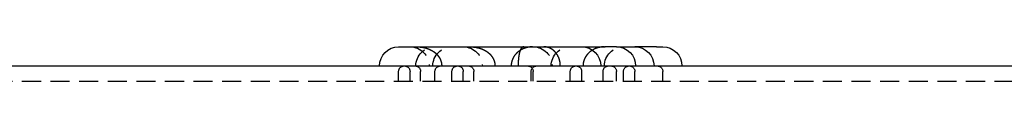
# Model space of a CAD drawing. Extents: x 231 to 1505, y 73 to 600.
# Drawn here: x 333 to 398, y 598 to 600 of the extents above; entities that cross this region are included whole.
import ezdxf

# ---------------------------------------------------------------- set-up
doc = ezdxf.new("R2010")
doc.units = 0
doc.header["$LTSCALE"] = 5
doc.linetypes.add('VERDECKT', pattern=[0.375, 0.25, -0.125])
doc.layers.get('0').update_dxf_attribs({"linetype": 'CONTINUOUS'})
doc.layers.add('STEMPEL', color=3, linetype='CONTINUOUS')

# ---------------------------------------------------------------- blocks, each defined once
blk = doc.blocks.new('A$CF02F2356')
at = {"extrusion": (0, 1, -2e-16)}
for p, q in [((314.77317, 119.25), (326.77317, 119.25)), ((326.77317, 119.25), (328.32078, 119.25)), ((329.05499, 119.25), (328.32078, 119.25)), ((329.05499, 119.25), (329.0582, 119.25)), ((329.0582, 119.25), (330.26474, 119.25)), ((331.66899, 119.25), (330.26474, 119.25)), ((331.66899, 119.25), (332.09294, 119.25)), ((243.20896, 118), (403.20896, 118))]:
    blk.add_line(p, q, dxfattribs=at)
at = {"color": 1, "linetype": 'VERDECKT', "extrusion": (0, 1, -2e-16)}
for p, q in [((314.77317, 117), (314.77317, 117.625)), ((315.52317, 117), (315.52317, 117.625)), ((316.21836, 117), (316.21836, 117.625)), ((317.15445, 117), (317.15445, 117.625)), ((318.26474, 117), (318.26474, 117.625)), ((319.01474, 117), (319.01474, 117.625)), ((319.70994, 117), (319.70994, 117.625)), ((323.46162, 117), (323.46162, 117.625)), ((323.59431, 117), (323.59431, 117.625)), ((326.02317, 117), (326.02317, 117.625)), ((326.77317, 117), (326.77317, 117.625)), ((328.17098, 117), (328.17098, 117.625)), ((329.0582, 117), (329.0582, 117.625)), ((329.51474, 117), (329.51474, 117.625)), ((330.26474, 117), (330.26474, 117.625)), ((332.09294, 117), (332.09294, 117.625)), ((243.20896, 117), (403.20896, 117))]:
    blk.add_line(p, q, dxfattribs=at)
at = {"color": 1}
for points in [[(315.947, 119.25, 0), (315.952, 119.25, 0), (315.956, 119.25, 0), (315.961, 119.25, 0), (315.966, 119.25, 0), (315.97, 119.25, 0), (315.975, 119.25, 0), (315.98, 119.25, 0), (315.984, 119.25, 0), (315.989, 119.25, 0), (315.994, 119.25, 0), (315.998, 119.25, 0), (316.003, 119.249, 0), (316.007, 119.249, 0), (316.012, 119.249, 0), (316.017, 119.249, 0), (316.022, 119.249, 0), (316.026, 119.249, 0), (316.031, 119.249, 0), (316.036, 119.249, 0), (316.04, 119.248, 0), (316.045, 119.248, 0), (316.05, 119.248, 0), (316.054, 119.248, 0), (316.059, 119.248, 0), (316.064, 119.247, 0), (316.068, 119.247, 0), (316.073, 119.247, 0), (316.078, 119.247, 0), (316.083, 119.246, 0), (316.087, 119.246, 0), (316.092, 119.246, 0), (316.097, 119.246, 0), (316.102, 119.245, 0), (316.106, 119.245, 0), (316.111, 119.245, 0), (316.116, 119.245, 0), (316.121, 119.244, 0), (316.125, 119.244, 0), (316.13, 119.244, 0), (316.135, 119.243, 0), (316.14, 119.243, 0), (316.144, 119.242, 0), (316.149, 119.242, 0), (316.154, 119.242, 0), (316.159, 119.241, 0), (316.163, 119.241, 0), (316.168, 119.24, 0), (316.173, 119.24, 0), (316.178, 119.24, 0), (316.182, 119.239, 0), (316.187, 119.239, 0), (316.192, 119.238, 0), (316.197, 119.238, 0), (316.202, 119.237, 0), (316.206, 119.237, 0), (316.211, 119.236, 0), (316.216, 119.236, 0), (316.221, 119.235, 0), (316.226, 119.235, 0), (316.23, 119.234, 0), (316.235, 119.234, 0), (316.24, 119.233, 0), (316.245, 119.233, 0), (316.25, 119.232, 0), (316.254, 119.231, 0), (316.259, 119.231, 0), (316.264, 119.23, 0), (316.269, 119.229, 0), (316.274, 119.229, 0), (316.278, 119.228, 0), (316.283, 119.228, 0), (316.288, 119.227, 0), (316.293, 119.226, 0), (316.298, 119.225, 0), (316.303, 119.225, 0), (316.307, 119.224, 0), (316.312, 119.223, 0), (316.317, 119.223, 0), (316.322, 119.222, 0), (316.327, 119.221, 0), (316.332, 119.22, 0), (316.336, 119.22, 0), (316.341, 119.219, 0), (316.346, 119.218, 0), (316.351, 119.217, 0), (316.356, 119.216, 0), (316.36, 119.216, 0), (316.365, 119.215, 0), (316.37, 119.214, 0), (316.375, 119.213, 0), (316.38, 119.212, 0), (316.385, 119.211, 0), (316.389, 119.21, 0), (316.394, 119.209, 0), (316.399, 119.208, 0), (316.404, 119.208, 0), (316.409, 119.207, 0), (316.414, 119.206, 0), (316.418, 119.205, 0), (316.423, 119.204, 0), (316.428, 119.203, 0), (316.433, 119.202, 0), (316.438, 119.201, 0), (316.443, 119.2, 0), (316.447, 119.199, 0), (316.452, 119.197, 0), (316.457, 119.196, 0), (316.462, 119.195, 0), (316.467, 119.194, 0), (316.472, 119.193, 0), (316.476, 119.192, 0), (316.481, 119.191, 0), (316.486, 119.19, 0), (316.491, 119.189, 0), (316.496, 119.187, 0), (316.5, 119.186, 0), (316.505, 119.185, 0), (316.51, 119.184, 0), (316.515, 119.183, 0), (316.52, 119.181, 0), (316.525, 119.18, 0), (316.529, 119.179, 0), (316.534, 119.178, 0), (316.539, 119.176, 0), (316.544, 119.175, 0), (316.549, 119.174, 0), (316.553, 119.173, 0), (316.558, 119.171, 0), (316.563, 119.17, 0), (316.568, 119.168, 0), (316.573, 119.167, 0), (316.577, 119.166, 0), (316.582, 119.164, 0), (316.587, 119.163, 0), (316.592, 119.162, 0), (316.597, 119.16, 0), (316.601, 119.159, 0), (316.606, 119.157, 0), (316.611, 119.156, 0), (316.616, 119.154, 0), (316.62, 119.153, 0), (316.625, 119.151, 0), (316.63, 119.15, 0), (316.635, 119.148, 0), (316.64, 119.147, 0), (316.644, 119.145, 0), (316.649, 119.143, 0), (316.654, 119.142, 0), (316.659, 119.14, 0), (316.663, 119.139, 0), (316.668, 119.137, 0), (316.673, 119.135, 0), (316.678, 119.134, 0), (316.682, 119.132, 0), (316.687, 119.13, 0), (316.692, 119.129, 0), (316.697, 119.127, 0), (316.701, 119.125, 0), (316.706, 119.124, 0), (316.711, 119.122, 0), (316.715, 119.12, 0), (316.72, 119.118, 0), (316.725, 119.116, 0), (316.73, 119.115, 0), (316.734, 119.113, 0), (316.739, 119.111, 0), (316.744, 119.109, 0), (316.748, 119.107, 0), (316.753, 119.105, 0), (316.758, 119.103, 0), (316.762, 119.102, 0), (316.767, 119.1, 0), (316.772, 119.098, 0), (316.776, 119.096, 0), (316.781, 119.094, 0), (316.786, 119.092, 0), (316.79, 119.09, 0), (316.795, 119.088, 0), (316.8, 119.086, 0), (316.804, 119.084, 0), (316.809, 119.082, 0), (316.814, 119.08, 0), (316.818, 119.077, 0), (316.823, 119.075, 0), (316.827, 119.073, 0), (316.832, 119.071, 0), (316.837, 119.069, 0), (316.841, 119.067, 0), (316.846, 119.065, 0), (316.85, 119.062, 0), (316.855, 119.06, 0), (316.86, 119.058, 0), (316.864, 119.056, 0), (316.869, 119.054, 0), (316.873, 119.051, 0), (316.878, 119.049, 0), (316.882, 119.047, 0), (316.887, 119.045, 0), (316.891, 119.042, 0), (316.896, 119.04, 0), (316.9, 119.038, 0), (316.905, 119.035, 0), (316.909, 119.033, 0), (316.913, 119.031, 0), (316.918, 119.028, 0), (316.922, 119.026, 0), (316.927, 119.023, 0), (316.931, 119.021, 0), (316.935, 119.019, 0), (316.94, 119.016, 0), (316.944, 119.014, 0), (316.948, 119.011, 0), (316.953, 119.009, 0), (316.957, 119.006, 0), (316.961, 119.004, 0), (316.966, 119.002, 0), (316.97, 118.999, 0), (316.974, 118.996, 0), (316.979, 118.994, 0), (316.983, 118.991, 0), (316.987, 118.989, 0), (316.991, 118.986, 0), (316.995, 118.984, 0), (317, 118.981, 0), (317.004, 118.979, 0), (317.008, 118.976, 0), (317.012, 118.973, 0), (317.016, 118.971, 0), (317.02, 118.968, 0), (317.025, 118.965, 0), (317.029, 118.963, 0), (317.033, 118.96, 0), (317.037, 118.957, 0), (317.041, 118.955, 0), (317.045, 118.952, 0), (317.049, 118.949, 0), (317.053, 118.947, 0), (317.057, 118.944, 0), (317.061, 118.941, 0), (317.065, 118.938, 0), (317.069, 118.936, 0), (317.073, 118.933, 0), (317.077, 118.93, 0), (317.081, 118.927, 0), (317.085, 118.924, 0), (317.089, 118.922, 0), (317.093, 118.919, 0), (317.097, 118.916, 0), (317.101, 118.913, 0), (317.105, 118.91, 0), (317.108, 118.907, 0), (317.112, 118.904, 0), (317.116, 118.902, 0), (317.12, 118.899, 0), (317.124, 118.896, 0), (317.128, 118.893, 0), (317.131, 118.89, 0), (317.135, 118.887, 0), (317.139, 118.884, 0), (317.143, 118.881, 0), (317.146, 118.878, 0), (317.15, 118.875, 0), (317.154, 118.872, 0), (317.158, 118.869, 0), (317.161, 118.866, 0), (317.165, 118.863, 0), (317.169, 118.86, 0), (317.172, 118.857, 0), (317.176, 118.854, 0), (317.179, 118.851, 0), (317.183, 118.848, 0), (317.187, 118.845, 0), (317.19, 118.841, 0), (317.194, 118.838, 0), (317.197, 118.835, 0), (317.201, 118.832, 0), (317.204, 118.829, 0), (317.208, 118.826, 0), (317.211, 118.823, 0), (317.215, 118.819, 0), (317.218, 118.816, 0), (317.222, 118.813, 0), (317.225, 118.81, 0), (317.229, 118.807, 0), (317.232, 118.803, 0), (317.236, 118.8, 0), (317.239, 118.797, 0), (317.242, 118.794, 0), (317.246, 118.79, 0), (317.249, 118.787, 0), (317.252, 118.784, 0), (317.256, 118.781, 0), (317.259, 118.777, 0), (317.262, 118.774, 0), (317.266, 118.771, 0), (317.269, 118.767, 0), (317.272, 118.764, 0), (317.275, 118.761, 0), (317.279, 118.757, 0), (317.282, 118.754, 0), (317.285, 118.751, 0), (317.288, 118.747, 0), (317.291, 118.744, 0), (317.295, 118.74, 0), (317.298, 118.737, 0), (317.301, 118.733, 0), (317.304, 118.73, 0), (317.307, 118.726, 0), (317.31, 118.723, 0), (317.314, 118.719, 0), (317.317, 118.716, 0), (317.32, 118.712, 0), (317.323, 118.708, 0), (317.326, 118.705, 0), (317.329, 118.701, 0), (317.333, 118.697, 0), (317.336, 118.693, 0), (317.339, 118.69, 0), (317.342, 118.686, 0), (317.345, 118.682, 0), (317.348, 118.678, 0), (317.351, 118.674, 0), (317.354, 118.67, 0), (317.358, 118.667, 0), (317.361, 118.663, 0), (317.364, 118.659, 0), (317.367, 118.655, 0), (317.37, 118.651, 0), (317.373, 118.647, 0), (317.376, 118.643, 0), (317.379, 118.638, 0), (317.382, 118.634, 0), (317.385, 118.63, 0), (317.388, 118.626, 0), (317.391, 118.622, 0), (317.394, 118.618, 0), (317.397, 118.614, 0), (317.4, 118.609, 0), (317.403, 118.605, 0), (317.406, 118.601, 0), (317.409, 118.596, 0), (317.412, 118.592, 0), (317.415, 118.588, 0), (317.418, 118.583, 0), (317.42, 118.579, 0), (317.423, 118.575, 0), (317.426, 118.57, 0), (317.429, 118.566, 0), (317.432, 118.561, 0), (317.435, 118.557, 0), (317.437, 118.552, 0), (317.44, 118.547, 0), (317.443, 118.543, 0), (317.446, 118.538, 0), (317.449, 118.534, 0), (317.451, 118.529, 0), (317.454, 118.524, 0), (317.457, 118.519, 0), (317.459, 118.515, 0), (317.462, 118.51, 0), (317.465, 118.505, 0), (317.467, 118.5, 0), (317.47, 118.495, 0), (317.473, 118.491, 0), (317.475, 118.486, 0), (317.478, 118.481, 0), (317.48, 118.476, 0), (317.483, 118.471, 0), (317.485, 118.466, 0), (317.488, 118.461, 0), (317.49, 118.456, 0), (317.493, 118.451, 0), (317.495, 118.445, 0), (317.498, 118.44, 0), (317.5, 118.435, 0), (317.502, 118.43, 0), (317.505, 118.425, 0), (317.507, 118.419, 0), (317.509, 118.414, 0), (317.512, 118.409, 0), (317.514, 118.404, 0), (317.516, 118.398, 0), (317.518, 118.393, 0), (317.521, 118.387, 0), (317.523, 118.382, 0), (317.525, 118.376, 0), (317.527, 118.371, 0), (317.529, 118.365, 0), (317.531, 118.36, 0), (317.533, 118.354, 0), (317.535, 118.349, 0), (317.537, 118.343, 0), (317.539, 118.337, 0), (317.541, 118.332, 0), (317.543, 118.326, 0), (317.545, 118.32, 0), (317.547, 118.314, 0), (317.549, 118.309, 0), (317.551, 118.303, 0), (317.552, 118.297, 0), (317.554, 118.291, 0), (317.556, 118.285, 0), (317.558, 118.279, 0), (317.559, 118.273, 0), (317.561, 118.267, 0), (317.563, 118.261, 0), (317.564, 118.255, 0), (317.566, 118.249, 0), (317.567, 118.243, 0), (317.569, 118.237, 0), (317.57, 118.231, 0), (317.572, 118.225, 0), (317.573, 118.218, 0), (317.574, 118.212, 0), (317.576, 118.206, 0), (317.577, 118.2, 0), (317.578, 118.194, 0), (317.579, 118.187, 0), (317.58, 118.181, 0), (317.581, 118.175, 0), (317.583, 118.168, 0), (317.584, 118.162, 0), (317.585, 118.156, 0), (317.586, 118.149, 0), (317.587, 118.143, 0), (317.587, 118.137, 0), (317.588, 118.13, 0), (317.589, 118.124, 0), (317.59, 118.117, 0), (317.591, 118.111, 0), (317.591, 118.105, 0), (317.592, 118.098, 0), (317.592, 118.092, 0), (317.593, 118.085, 0), (317.594, 118.079, 0), (317.594, 118.072, 0), (317.595, 118.066, 0), (317.595, 118.059, 0), (317.595, 118.053, 0), (317.596, 118.046, 0), (317.596, 118.04, 0), (317.596, 118.033, 0), (317.596, 118.026, 0), (317.596, 118.02, 0), (317.597, 118.013, 0), (317.597, 118.007, 0), (317.597, 118, 0)], [(319.439, 119.25, 0), (319.443, 119.25, 0), (319.448, 119.25, 0), (319.453, 119.25, 0), (319.457, 119.25, 0), (319.462, 119.25, 0), (319.467, 119.25, 0), (319.471, 119.25, 0), (319.476, 119.25, 0), (319.48, 119.25, 0), (319.485, 119.25, 0), (319.49, 119.25, 0), (319.494, 119.249, 0), (319.499, 119.249, 0), (319.504, 119.249, 0), (319.508, 119.249, 0), (319.513, 119.249, 0), (319.518, 119.249, 0), (319.522, 119.249, 0), (319.527, 119.249, 0), (319.532, 119.248, 0), (319.537, 119.248, 0), (319.541, 119.248, 0), (319.546, 119.248, 0), (319.551, 119.248, 0), (319.555, 119.247, 0), (319.56, 119.247, 0), (319.565, 119.247, 0), (319.569, 119.247, 0), (319.574, 119.246, 0), (319.579, 119.246, 0), (319.584, 119.246, 0), (319.588, 119.246, 0), (319.593, 119.245, 0), (319.598, 119.245, 0), (319.603, 119.245, 0), (319.607, 119.245, 0), (319.612, 119.244, 0), (319.617, 119.244, 0), (319.622, 119.244, 0), (319.626, 119.243, 0), (319.631, 119.243, 0), (319.636, 119.242, 0), (319.641, 119.242, 0), (319.645, 119.242, 0), (319.65, 119.241, 0), (319.655, 119.241, 0), (319.66, 119.24, 0), (319.664, 119.24, 0), (319.669, 119.24, 0), (319.674, 119.239, 0), (319.679, 119.239, 0), (319.684, 119.238, 0), (319.688, 119.238, 0), (319.693, 119.237, 0), (319.698, 119.237, 0), (319.703, 119.236, 0), (319.708, 119.236, 0), (319.712, 119.235, 0), (319.717, 119.235, 0), (319.722, 119.234, 0), (319.727, 119.234, 0), (319.732, 119.233, 0), (319.736, 119.233, 0), (319.741, 119.232, 0), (319.746, 119.231, 0), (319.751, 119.231, 0), (319.756, 119.23, 0), (319.76, 119.229, 0), (319.765, 119.229, 0), (319.77, 119.228, 0), (319.775, 119.228, 0), (319.78, 119.227, 0), (319.785, 119.226, 0), (319.789, 119.225, 0), (319.794, 119.225, 0), (319.799, 119.224, 0), (319.804, 119.223, 0), (319.809, 119.223, 0), (319.813, 119.222, 0), (319.818, 119.221, 0), (319.823, 119.22, 0), (319.828, 119.22, 0), (319.833, 119.219, 0), (319.838, 119.218, 0), (319.842, 119.217, 0), (319.847, 119.216, 0), (319.852, 119.216, 0), (319.857, 119.215, 0), (319.862, 119.214, 0), (319.867, 119.213, 0), (319.871, 119.212, 0), (319.876, 119.211, 0), (319.881, 119.21, 0), (319.886, 119.209, 0), (319.891, 119.208, 0), (319.896, 119.208, 0), (319.9, 119.207, 0), (319.905, 119.206, 0), (319.91, 119.205, 0), (319.915, 119.204, 0), (319.92, 119.203, 0), (319.925, 119.202, 0), (319.929, 119.201, 0), (319.934, 119.2, 0), (319.939, 119.199, 0), (319.944, 119.197, 0), (319.949, 119.196, 0), (319.953, 119.195, 0), (319.958, 119.194, 0), (319.963, 119.193, 0), (319.968, 119.192, 0), (319.973, 119.191, 0), (319.978, 119.19, 0), (319.982, 119.189, 0), (319.987, 119.187, 0), (319.992, 119.186, 0), (319.997, 119.185, 0), (320.002, 119.184, 0), (320.007, 119.183, 0), (320.011, 119.181, 0), (320.016, 119.18, 0), (320.021, 119.179, 0), (320.026, 119.178, 0), (320.031, 119.176, 0), (320.035, 119.175, 0), (320.04, 119.174, 0), (320.045, 119.173, 0), (320.05, 119.171, 0), (320.055, 119.17, 0), (320.059, 119.168, 0), (320.064, 119.167, 0), (320.069, 119.166, 0), (320.074, 119.164, 0), (320.079, 119.163, 0), (320.083, 119.162, 0), (320.088, 119.16, 0), (320.093, 119.159, 0), (320.098, 119.157, 0), (320.102, 119.156, 0), (320.107, 119.154, 0), (320.112, 119.153, 0), (320.117, 119.151, 0), (320.122, 119.15, 0), (320.126, 119.148, 0), (320.131, 119.147, 0), (320.136, 119.145, 0), (320.141, 119.143, 0), (320.145, 119.142, 0), (320.15, 119.14, 0), (320.155, 119.139, 0), (320.16, 119.137, 0), (320.164, 119.135, 0), (320.169, 119.134, 0), (320.174, 119.132, 0), (320.179, 119.13, 0), (320.183, 119.129, 0), (320.188, 119.127, 0), (320.193, 119.125, 0), (320.198, 119.124, 0), (320.202, 119.122, 0), (320.207, 119.12, 0), (320.212, 119.118, 0), (320.216, 119.116, 0), (320.221, 119.115, 0), (320.226, 119.113, 0), (320.231, 119.111, 0), (320.235, 119.109, 0), (320.24, 119.107, 0), (320.245, 119.105, 0), (320.249, 119.103, 0), (320.254, 119.102, 0), (320.259, 119.1, 0), (320.263, 119.098, 0), (320.268, 119.096, 0), (320.273, 119.094, 0), (320.277, 119.092, 0), (320.282, 119.09, 0), (320.287, 119.088, 0), (320.291, 119.086, 0), (320.296, 119.084, 0), (320.301, 119.082, 0), (320.305, 119.08, 0), (320.31, 119.077, 0), (320.314, 119.075, 0), (320.319, 119.073, 0), (320.324, 119.071, 0), (320.328, 119.069, 0), (320.333, 119.067, 0), (320.337, 119.065, 0), (320.342, 119.062, 0), (320.347, 119.06, 0), (320.351, 119.058, 0), (320.356, 119.056, 0), (320.36, 119.054, 0), (320.365, 119.051, 0), (320.369, 119.049, 0), (320.374, 119.047, 0), (320.378, 119.045, 0), (320.383, 119.042, 0), (320.387, 119.04, 0), (320.392, 119.038, 0), (320.396, 119.035, 0), (320.401, 119.033, 0), (320.405, 119.031, 0), (320.409, 119.028, 0), (320.414, 119.026, 0), (320.418, 119.023, 0), (320.423, 119.021, 0), (320.427, 119.019, 0), (320.431, 119.016, 0), (320.436, 119.014, 0), (320.44, 119.011, 0), (320.444, 119.009, 0), (320.449, 119.006, 0), (320.453, 119.004, 0), (320.457, 119.002, 0), (320.462, 118.999, 0), (320.466, 118.996, 0), (320.47, 118.994, 0), (320.474, 118.991, 0), (320.479, 118.989, 0), (320.483, 118.986, 0), (320.487, 118.984, 0), (320.491, 118.981, 0), (320.495, 118.979, 0), (320.5, 118.976, 0), (320.504, 118.973, 0), (320.508, 118.971, 0), (320.512, 118.968, 0), (320.516, 118.965, 0), (320.52, 118.963, 0), (320.524, 118.96, 0), (320.528, 118.957, 0), (320.533, 118.955, 0), (320.537, 118.952, 0), (320.541, 118.949, 0), (320.545, 118.947, 0), (320.549, 118.944, 0), (320.553, 118.941, 0), (320.557, 118.938, 0), (320.561, 118.936, 0), (320.565, 118.933, 0), (320.569, 118.93, 0), (320.573, 118.927, 0), (320.577, 118.924, 0), (320.581, 118.922, 0), (320.584, 118.919, 0), (320.588, 118.916, 0), (320.592, 118.913, 0), (320.596, 118.91, 0), (320.6, 118.907, 0), (320.604, 118.904, 0), (320.608, 118.902, 0), (320.612, 118.899, 0), (320.615, 118.896, 0), (320.619, 118.893, 0), (320.623, 118.89, 0), (320.627, 118.887, 0), (320.631, 118.884, 0), (320.634, 118.881, 0), (320.638, 118.878, 0), (320.642, 118.875, 0), (320.645, 118.872, 0), (320.649, 118.869, 0), (320.653, 118.866, 0), (320.657, 118.863, 0), (320.66, 118.86, 0), (320.664, 118.857, 0), (320.667, 118.854, 0), (320.671, 118.851, 0), (320.675, 118.848, 0), (320.678, 118.845, 0), (320.682, 118.841, 0), (320.685, 118.838, 0), (320.689, 118.835, 0), (320.693, 118.832, 0), (320.696, 118.829, 0), (320.7, 118.826, 0), (320.703, 118.823, 0), (320.707, 118.819, 0), (320.71, 118.816, 0), (320.713, 118.813, 0), (320.717, 118.81, 0), (320.72, 118.807, 0), (320.724, 118.803, 0), (320.727, 118.8, 0), (320.731, 118.797, 0), (320.734, 118.794, 0), (320.737, 118.79, 0), (320.741, 118.787, 0), (320.744, 118.784, 0), (320.747, 118.781, 0), (320.751, 118.777, 0), (320.754, 118.774, 0), (320.757, 118.771, 0), (320.76, 118.767, 0), (320.764, 118.764, 0), (320.767, 118.761, 0), (320.77, 118.757, 0), (320.773, 118.754, 0), (320.777, 118.751, 0), (320.78, 118.747, 0), (320.783, 118.744, 0), (320.786, 118.74, 0), (320.789, 118.737, 0), (320.793, 118.733, 0), (320.796, 118.73, 0), (320.799, 118.726, 0), (320.802, 118.723, 0), (320.805, 118.719, 0), (320.808, 118.716, 0), (320.812, 118.712, 0), (320.815, 118.708, 0), (320.818, 118.705, 0), (320.821, 118.701, 0), (320.824, 118.697, 0), (320.827, 118.693, 0), (320.83, 118.69, 0), (320.834, 118.686, 0), (320.837, 118.682, 0), (320.84, 118.678, 0), (320.843, 118.674, 0), (320.846, 118.67, 0), (320.849, 118.667, 0), (320.852, 118.663, 0), (320.855, 118.659, 0), (320.858, 118.655, 0), (320.861, 118.651, 0), (320.864, 118.647, 0), (320.868, 118.643, 0), (320.871, 118.638, 0), (320.874, 118.634, 0), (320.877, 118.63, 0), (320.88, 118.626, 0), (320.883, 118.622, 0), (320.886, 118.618, 0), (320.889, 118.614, 0), (320.892, 118.609, 0), (320.895, 118.605, 0), (320.897, 118.601, 0), (320.9, 118.596, 0), (320.903, 118.592, 0), (320.906, 118.588, 0), (320.909, 118.583, 0), (320.912, 118.579, 0), (320.915, 118.575, 0), (320.918, 118.57, 0), (320.921, 118.566, 0), (320.923, 118.561, 0), (320.926, 118.557, 0), (320.929, 118.552, 0), (320.932, 118.547, 0), (320.935, 118.543, 0), (320.937, 118.538, 0), (320.94, 118.534, 0), (320.943, 118.529, 0), (320.946, 118.524, 0), (320.948, 118.519, 0), (320.951, 118.515, 0), (320.954, 118.51, 0), (320.956, 118.505, 0), (320.959, 118.5, 0), (320.961, 118.495, 0), (320.964, 118.491, 0), (320.967, 118.486, 0), (320.969, 118.481, 0), (320.972, 118.476, 0), (320.974, 118.471, 0), (320.977, 118.466, 0), (320.979, 118.461, 0), (320.982, 118.456, 0), (320.984, 118.451, 0), (320.987, 118.445, 0), (320.989, 118.44, 0), (320.991, 118.435, 0), (320.994, 118.43, 0), (320.996, 118.425, 0), (320.999, 118.419, 0), (321.001, 118.414, 0), (321.003, 118.409, 0), (321.005, 118.404, 0), (321.008, 118.398, 0), (321.01, 118.393, 0), (321.012, 118.387, 0), (321.014, 118.382, 0), (321.016, 118.376, 0), (321.019, 118.371, 0), (321.021, 118.365, 0), (321.023, 118.36, 0), (321.025, 118.354, 0), (321.027, 118.349, 0), (321.029, 118.343, 0), (321.031, 118.337, 0), (321.033, 118.332, 0), (321.035, 118.326, 0), (321.037, 118.32, 0), (321.039, 118.314, 0), (321.04, 118.309, 0), (321.042, 118.303, 0), (321.044, 118.297, 0), (321.046, 118.291, 0), (321.048, 118.285, 0), (321.049, 118.279, 0), (321.051, 118.273, 0), (321.053, 118.267, 0), (321.054, 118.261, 0), (321.056, 118.255, 0), (321.057, 118.249, 0), (321.059, 118.243, 0), (321.06, 118.237, 0), (321.062, 118.231, 0), (321.063, 118.225, 0), (321.064, 118.218, 0), (321.066, 118.212, 0), (321.067, 118.206, 0), (321.068, 118.2, 0), (321.07, 118.194, 0), (321.071, 118.187, 0), (321.072, 118.181, 0), (321.073, 118.175, 0), (321.074, 118.168, 0), (321.075, 118.162, 0), (321.076, 118.156, 0), (321.077, 118.149, 0), (321.078, 118.143, 0), (321.079, 118.137, 0), (321.08, 118.13, 0), (321.081, 118.124, 0), (321.081, 118.117, 0), (321.082, 118.111, 0), (321.083, 118.105, 0), (321.083, 118.098, 0), (321.084, 118.092, 0), (321.085, 118.085, 0), (321.085, 118.079, 0), (321.086, 118.072, 0), (321.086, 118.066, 0), (321.086, 118.059, 0), (321.087, 118.053, 0), (321.087, 118.046, 0), (321.087, 118.04, 0), (321.088, 118.033, 0), (321.088, 118.026, 0), (321.088, 118.02, 0), (321.088, 118.013, 0), (321.088, 118.007, 0), (321.088, 118, 0)], [(322.97, 119.25, 0), (322.969, 119.25, 0), (322.968, 119.25, 0), (322.967, 119.25, 0), (322.966, 119.25, 0), (322.965, 119.25, 0), (322.964, 119.25, 0), (322.962, 119.25, 0), (322.961, 119.25, 0), (322.96, 119.25, 0), (322.959, 119.25, 0), (322.958, 119.25, 0), (322.957, 119.25, 0), (322.956, 119.249, 0), (322.954, 119.249, 0), (322.953, 119.249, 0), (322.952, 119.249, 0), (322.951, 119.249, 0), (322.95, 119.249, 0), (322.949, 119.249, 0), (322.948, 119.249, 0), (322.946, 119.249, 0), (322.945, 119.248, 0), (322.944, 119.248, 0), (322.943, 119.248, 0), (322.942, 119.248, 0), (322.941, 119.248, 0), (322.94, 119.248, 0), (322.938, 119.247, 0), (322.937, 119.247, 0), (322.936, 119.247, 0), (322.935, 119.247, 0), (322.934, 119.247, 0), (322.933, 119.246, 0), (322.932, 119.246, 0), (322.93, 119.246, 0), (322.929, 119.246, 0), (322.928, 119.245, 0), (322.927, 119.245, 0), (322.926, 119.245, 0), (322.925, 119.245, 0), (322.924, 119.244, 0), (322.922, 119.244, 0), (322.921, 119.244, 0), (322.92, 119.243, 0), (322.919, 119.243, 0), (322.918, 119.243, 0), (322.917, 119.242, 0), (322.916, 119.242, 0), (322.915, 119.242, 0), (322.913, 119.241, 0), (322.912, 119.241, 0), (322.911, 119.24, 0), (322.91, 119.24, 0), (322.909, 119.24, 0), (322.908, 119.239, 0), (322.907, 119.239, 0), (322.906, 119.238, 0), (322.904, 119.238, 0), (322.903, 119.237, 0), (322.902, 119.237, 0), (322.901, 119.237, 0), (322.9, 119.236, 0), (322.899, 119.236, 0), (322.898, 119.235, 0), (322.897, 119.235, 0), (322.895, 119.234, 0), (322.894, 119.233, 0), (322.893, 119.233, 0), (322.892, 119.232, 0), (322.891, 119.232, 0), (322.89, 119.231, 0), (322.889, 119.231, 0), (322.888, 119.23, 0), (322.887, 119.229, 0), (322.885, 119.229, 0), (322.884, 119.228, 0), (322.883, 119.228, 0), (322.882, 119.227, 0), (322.881, 119.226, 0), (322.88, 119.226, 0), (322.879, 119.225, 0), (322.878, 119.224, 0), (322.877, 119.224, 0), (322.875, 119.223, 0), (322.874, 119.222, 0), (322.873, 119.221, 0), (322.872, 119.221, 0), (322.871, 119.22, 0), (322.87, 119.219, 0), (322.869, 119.218, 0), (322.868, 119.218, 0), (322.867, 119.217, 0), (322.865, 119.216, 0), (322.864, 119.215, 0), (322.863, 119.214, 0), (322.862, 119.214, 0), (322.861, 119.213, 0), (322.86, 119.212, 0), (322.859, 119.211, 0), (322.858, 119.21, 0), (322.857, 119.209, 0), (322.856, 119.208, 0), (322.854, 119.207, 0), (322.853, 119.206, 0), (322.852, 119.206, 0), (322.851, 119.205, 0), (322.85, 119.204, 0), (322.849, 119.203, 0), (322.848, 119.202, 0), (322.847, 119.201, 0), (322.846, 119.2, 0), (322.845, 119.199, 0), (322.844, 119.198, 0), (322.842, 119.196, 0), (322.841, 119.195, 0), (322.84, 119.194, 0), (322.839, 119.193, 0), (322.838, 119.192, 0), (322.837, 119.191, 0), (322.836, 119.19, 0), (322.835, 119.189, 0), (322.834, 119.188, 0), (322.833, 119.186, 0), (322.832, 119.185, 0), (322.831, 119.184, 0), (322.829, 119.183, 0), (322.828, 119.182, 0), (322.827, 119.18, 0), (322.826, 119.179, 0), (322.825, 119.178, 0), (322.824, 119.177, 0), (322.823, 119.175, 0), (322.822, 119.174, 0), (322.821, 119.173, 0), (322.82, 119.171, 0), (322.819, 119.17, 0), (322.818, 119.169, 0), (322.817, 119.167, 0), (322.815, 119.166, 0), (322.814, 119.165, 0), (322.813, 119.163, 0), (322.812, 119.162, 0), (322.811, 119.16, 0), (322.81, 119.159, 0), (322.809, 119.157, 0), (322.808, 119.156, 0), (322.807, 119.154, 0), (322.806, 119.153, 0), (322.805, 119.151, 0), (322.804, 119.15, 0), (322.803, 119.148, 0), (322.802, 119.147, 0), (322.801, 119.145, 0), (322.8, 119.144, 0), (322.799, 119.142, 0), (322.798, 119.14, 0), (322.796, 119.139, 0), (322.795, 119.137, 0), (322.794, 119.135, 0), (322.793, 119.134, 0), (322.792, 119.132, 0), (322.791, 119.13, 0), (322.79, 119.129, 0), (322.789, 119.127, 0), (322.788, 119.125, 0), (322.787, 119.123, 0), (322.786, 119.122, 0), (322.785, 119.12, 0), (322.784, 119.118, 0), (322.783, 119.116, 0), (322.782, 119.114, 0), (322.781, 119.112, 0), (322.78, 119.111, 0), (322.779, 119.109, 0), (322.778, 119.107, 0), (322.777, 119.105, 0), (322.776, 119.103, 0), (322.775, 119.101, 0), (322.774, 119.099, 0), (322.773, 119.097, 0), (322.772, 119.095, 0), (322.771, 119.093, 0), (322.77, 119.091, 0), (322.769, 119.089, 0), (322.768, 119.087, 0), (322.767, 119.085, 0), (322.766, 119.083, 0), (322.765, 119.081, 0), (322.764, 119.078, 0), (322.763, 119.076, 0), (322.762, 119.074, 0), (322.761, 119.072, 0), (322.76, 119.07, 0), (322.759, 119.068, 0), (322.758, 119.065, 0), (322.757, 119.063, 0), (322.756, 119.061, 0), (322.755, 119.059, 0), (322.754, 119.056, 0), (322.753, 119.054, 0), (322.752, 119.052, 0), (322.751, 119.049, 0), (322.75, 119.047, 0), (322.749, 119.045, 0), (322.748, 119.042, 0), (322.747, 119.04, 0), (322.746, 119.037, 0), (322.745, 119.035, 0), (322.744, 119.032, 0), (322.743, 119.03, 0), (322.742, 119.028, 0), (322.741, 119.025, 0), (322.74, 119.023, 0), (322.739, 119.02, 0), (322.738, 119.017, 0), (322.737, 119.015, 0), (322.736, 119.012, 0), (322.735, 119.01, 0), (322.734, 119.007, 0), (322.733, 119.004, 0), (322.732, 119.002, 0), (322.731, 118.999, 0), (322.73, 118.996, 0), (322.73, 118.994, 0), (322.729, 118.991, 0), (322.728, 118.988, 0), (322.727, 118.985, 0), (322.726, 118.983, 0), (322.725, 118.98, 0), (322.724, 118.977, 0), (322.723, 118.974, 0), (322.722, 118.971, 0), (322.721, 118.969, 0), (322.72, 118.966, 0), (322.719, 118.963, 0), (322.718, 118.96, 0), (322.717, 118.957, 0), (322.717, 118.954, 0), (322.716, 118.951, 0), (322.715, 118.948, 0), (322.714, 118.945, 0), (322.713, 118.942, 0), (322.712, 118.939, 0), (322.711, 118.936, 0), (322.71, 118.933, 0), (322.709, 118.93, 0), (322.708, 118.927, 0), (322.708, 118.924, 0), (322.707, 118.92, 0), (322.706, 118.917, 0), (322.705, 118.914, 0), (322.704, 118.911, 0), (322.703, 118.908, 0), (322.702, 118.904, 0), (322.701, 118.901, 0), (322.701, 118.898, 0), (322.7, 118.895, 0), (322.699, 118.891, 0), (322.698, 118.888, 0), (322.697, 118.885, 0), (322.696, 118.881, 0), (322.695, 118.878, 0), (322.695, 118.875, 0), (322.694, 118.871, 0), (322.693, 118.868, 0), (322.692, 118.864, 0), (322.691, 118.861, 0), (322.69, 118.858, 0), (322.689, 118.854, 0), (322.689, 118.851, 0), (322.688, 118.847, 0), (322.687, 118.844, 0), (322.686, 118.84, 0), (322.685, 118.836, 0), (322.685, 118.833, 0), (322.684, 118.829, 0), (322.683, 118.826, 0), (322.682, 118.822, 0), (322.681, 118.818, 0), (322.681, 118.815, 0), (322.68, 118.811, 0), (322.679, 118.807, 0), (322.678, 118.803, 0), (322.677, 118.8, 0), (322.677, 118.796, 0), (322.676, 118.792, 0), (322.675, 118.788, 0), (322.674, 118.784, 0), (322.673, 118.781, 0), (322.673, 118.777, 0), (322.672, 118.773, 0), (322.671, 118.769, 0), (322.67, 118.765, 0), (322.67, 118.761, 0), (322.669, 118.757, 0), (322.668, 118.753, 0), (322.667, 118.749, 0), (322.667, 118.745, 0), (322.666, 118.741, 0), (322.665, 118.737, 0), (322.664, 118.733, 0), (322.664, 118.729, 0), (322.663, 118.725, 0), (322.662, 118.721, 0), (322.662, 118.717, 0), (322.661, 118.712, 0), (322.66, 118.708, 0), (322.659, 118.704, 0), (322.659, 118.7, 0), (322.658, 118.696, 0), (322.657, 118.692, 0), (322.657, 118.687, 0), (322.656, 118.683, 0), (322.655, 118.679, 0), (322.655, 118.674, 0), (322.654, 118.67, 0), (322.653, 118.666, 0), (322.653, 118.662, 0), (322.652, 118.657, 0), (322.651, 118.653, 0), (322.651, 118.648, 0), (322.65, 118.644, 0), (322.649, 118.64, 0), (322.649, 118.635, 0), (322.648, 118.631, 0), (322.647, 118.626, 0), (322.647, 118.622, 0), (322.646, 118.617, 0), (322.646, 118.613, 0), (322.645, 118.608, 0), (322.644, 118.604, 0), (322.644, 118.599, 0), (322.643, 118.595, 0), (322.642, 118.59, 0), (322.642, 118.586, 0), (322.641, 118.581, 0), (322.641, 118.576, 0), (322.64, 118.572, 0), (322.64, 118.567, 0), (322.639, 118.562, 0), (322.638, 118.558, 0), (322.638, 118.553, 0), (322.637, 118.548, 0), (322.637, 118.544, 0), (322.636, 118.539, 0), (322.636, 118.534, 0), (322.635, 118.529, 0), (322.635, 118.525, 0), (322.634, 118.52, 0), (322.633, 118.515, 0), (322.633, 118.51, 0), (322.632, 118.505, 0), (322.632, 118.5, 0), (322.631, 118.496, 0), (322.631, 118.491, 0), (322.63, 118.486, 0), (322.63, 118.481, 0), (322.629, 118.476, 0), (322.629, 118.471, 0), (322.628, 118.466, 0), (322.628, 118.461, 0), (322.627, 118.456, 0), (322.627, 118.451, 0), (322.627, 118.446, 0), (322.626, 118.441, 0), (322.626, 118.436, 0), (322.625, 118.431, 0), (322.625, 118.426, 0), (322.624, 118.421, 0), (322.624, 118.416, 0), (322.623, 118.411, 0), (322.623, 118.406, 0), (322.623, 118.4, 0), (322.622, 118.395, 0), (322.622, 118.39, 0), (322.621, 118.385, 0), (322.621, 118.38, 0), (322.621, 118.375, 0), (322.62, 118.369, 0), (322.62, 118.364, 0), (322.619, 118.359, 0), (322.619, 118.354, 0), (322.619, 118.349, 0), (322.618, 118.343, 0), (322.618, 118.338, 0), (322.618, 118.333, 0), (322.617, 118.328, 0), (322.617, 118.322, 0), (322.617, 118.317, 0), (322.616, 118.312, 0), (322.616, 118.306, 0), (322.616, 118.301, 0), (322.615, 118.296, 0), (322.615, 118.29, 0), (322.615, 118.285, 0), (322.614, 118.28, 0), (322.614, 118.274, 0), (322.614, 118.269, 0), (322.614, 118.264, 0), (322.613, 118.258, 0), (322.613, 118.253, 0), (322.613, 118.248, 0), (322.613, 118.242, 0), (322.612, 118.237, 0), (322.612, 118.231, 0), (322.612, 118.226, 0), (322.612, 118.221, 0), (322.611, 118.215, 0), (322.611, 118.21, 0), (322.611, 118.204, 0), (322.611, 118.199, 0), (322.61, 118.193, 0), (322.61, 118.188, 0), (322.61, 118.183, 0), (322.61, 118.177, 0), (322.61, 118.172, 0), (322.61, 118.166, 0), (322.609, 118.161, 0), (322.609, 118.155, 0), (322.609, 118.15, 0), (322.609, 118.144, 0), (322.609, 118.139, 0), (322.609, 118.133, 0), (322.608, 118.128, 0), (322.608, 118.122, 0), (322.608, 118.117, 0), (322.608, 118.111, 0), (322.608, 118.106, 0), (322.608, 118.1, 0), (322.608, 118.095, 0), (322.608, 118.089, 0), (322.608, 118.084, 0), (322.607, 118.078, 0), (322.607, 118.072, 0), (322.607, 118.067, 0), (322.607, 118.061, 0), (322.607, 118.056, 0), (322.607, 118.05, 0), (322.607, 118.045, 0), (322.607, 118.039, 0), (322.607, 118.034, 0), (322.607, 118.028, 0), (322.607, 118.022, 0), (322.607, 118.017, 0), (322.607, 118.011, 0), (322.607, 118.006, 0), (322.607, 118, 0)]]:
    blk.add_polyline3d(points, dxfattribs=at)
at = {"color": 1, "linetype": 'VERDECKT'}
for points in [[(323.553, 119.25, 0), (323.536, 119.25, 0), (323.519, 119.25, 0), (323.501, 119.249, 0), (323.484, 119.248, 0), (323.467, 119.248, 0), (323.45, 119.247, 0), (323.433, 119.245, 0), (323.416, 119.244, 0), (323.399, 119.242, 0), (323.381, 119.241, 0), (323.364, 119.239, 0), (323.347, 119.236, 0), (323.33, 119.234, 0), (323.313, 119.232, 0), (323.296, 119.229, 0), (323.279, 119.226, 0), (323.263, 119.223, 0), (323.246, 119.22, 0), (323.229, 119.216, 0), (323.212, 119.213, 0), (323.196, 119.209, 0), (323.179, 119.205, 0), (323.162, 119.201, 0), (323.146, 119.196, 0), (323.13, 119.192, 0), (323.113, 119.187, 0), (323.097, 119.182, 0), (323.081, 119.177, 0), (323.064, 119.172, 0), (323.048, 119.166, 0), (323.032, 119.161, 0), (323.016, 119.155, 0), (323.001, 119.149, 0), (322.985, 119.143, 0), (322.969, 119.136, 0), (322.953, 119.13, 0), (322.938, 119.123, 0), (322.923, 119.117, 0), (322.907, 119.11, 0), (322.892, 119.102, 0), (322.877, 119.095, 0), (322.862, 119.088, 0), (322.847, 119.08, 0), (322.832, 119.072, 0), (322.817, 119.064, 0), (322.803, 119.056, 0), (322.788, 119.048, 0), (322.774, 119.039, 0), (322.76, 119.031, 0), (322.746, 119.022, 0), (322.732, 119.013, 0), (322.718, 119.004, 0), (322.704, 118.995, 0), (322.69, 118.985, 0), (322.677, 118.976, 0), (322.663, 118.966, 0), (322.65, 118.956, 0), (322.637, 118.947, 0), (322.624, 118.936, 0), (322.611, 118.926, 0), (322.599, 118.916, 0), (322.586, 118.905, 0), (322.574, 118.895, 0), (322.561, 118.884, 0), (322.549, 118.873, 0), (322.537, 118.862, 0), (322.526, 118.851, 0), (322.514, 118.839, 0), (322.502, 118.828, 0), (322.491, 118.816, 0), (322.48, 118.805, 0), (322.469, 118.793, 0), (322.458, 118.781, 0), (322.447, 118.769, 0), (322.437, 118.757, 0), (322.427, 118.745, 0), (322.416, 118.732, 0), (322.406, 118.72, 0), (322.397, 118.707, 0), (322.387, 118.694, 0), (322.378, 118.682, 0), (322.368, 118.669, 0), (322.359, 118.656, 0), (322.35, 118.643, 0), (322.341, 118.629, 0), (322.333, 118.616, 0), (322.324, 118.603, 0), (322.316, 118.589, 0), (322.308, 118.576, 0), (322.3, 118.562, 0), (322.293, 118.548, 0), (322.285, 118.534, 0), (322.278, 118.521, 0), (322.271, 118.507, 0), (322.264, 118.492, 0), (322.257, 118.478, 0), (322.251, 118.464, 0), (322.245, 118.45, 0), (322.239, 118.436, 0), (322.233, 118.421, 0), (322.227, 118.407, 0), (322.221, 118.392, 0), (322.216, 118.378, 0), (322.211, 118.363, 0), (322.206, 118.348, 0), (322.201, 118.333, 0), (322.197, 118.319, 0), (322.193, 118.304, 0), (322.189, 118.289, 0), (322.185, 118.274, 0), (322.181, 118.259, 0), (322.178, 118.244, 0), (322.174, 118.229, 0), (322.171, 118.214, 0), (322.168, 118.199, 0), (322.166, 118.183, 0), (322.163, 118.168, 0), (322.161, 118.153, 0), (322.159, 118.138, 0), (322.157, 118.123, 0), (322.156, 118.107, 0), (322.154, 118.092, 0), (322.153, 118.077, 0), (322.152, 118.061, 0), (322.152, 118.046, 0), (322.151, 118.031, 0), (322.151, 118.015, 0), (322.151, 118, 0)], [(325.373, 118, 0), (325.373, 118.015, 0), (325.373, 118.031, 0), (325.372, 118.046, 0), (325.372, 118.061, 0), (325.371, 118.077, 0), (325.37, 118.092, 0), (325.369, 118.107, 0), (325.368, 118.123, 0), (325.366, 118.138, 0), (325.365, 118.153, 0), (325.363, 118.168, 0), (325.361, 118.183, 0), (325.359, 118.199, 0), (325.357, 118.214, 0), (325.355, 118.229, 0), (325.352, 118.244, 0), (325.349, 118.259, 0), (325.347, 118.274, 0), (325.344, 118.289, 0), (325.341, 118.304, 0), (325.337, 118.319, 0), (325.334, 118.333, 0), (325.33, 118.348, 0), (325.326, 118.363, 0), (325.323, 118.378, 0), (325.319, 118.392, 0), (325.314, 118.407, 0), (325.31, 118.421, 0), (325.305, 118.436, 0), (325.301, 118.45, 0), (325.296, 118.464, 0), (325.291, 118.478, 0), (325.286, 118.492, 0), (325.281, 118.507, 0), (325.275, 118.521, 0), (325.27, 118.534, 0), (325.264, 118.548, 0), (325.258, 118.562, 0), (325.252, 118.576, 0), (325.246, 118.589, 0), (325.239, 118.603, 0), (325.233, 118.616, 0), (325.226, 118.629, 0), (325.22, 118.643, 0), (325.213, 118.656, 0), (325.206, 118.669, 0), (325.199, 118.682, 0), (325.191, 118.694, 0), (325.184, 118.707, 0), (325.177, 118.72, 0), (325.169, 118.732, 0), (325.161, 118.745, 0), (325.153, 118.757, 0), (325.145, 118.769, 0), (325.137, 118.781, 0), (325.129, 118.793, 0), (325.12, 118.805, 0), (325.112, 118.816, 0), (325.103, 118.828, 0), (325.094, 118.839, 0), (325.085, 118.851, 0), (325.076, 118.862, 0), (325.067, 118.873, 0), (325.058, 118.884, 0), (325.048, 118.895, 0), (325.039, 118.905, 0), (325.029, 118.916, 0), (325.019, 118.926, 0), (325.01, 118.936, 0), (325, 118.947, 0), (324.99, 118.956, 0), (324.979, 118.966, 0), (324.969, 118.976, 0), (324.959, 118.985, 0), (324.948, 118.995, 0), (324.938, 119.004, 0), (324.927, 119.013, 0), (324.916, 119.022, 0), (324.905, 119.031, 0), (324.895, 119.039, 0), (324.884, 119.048, 0), (324.872, 119.056, 0), (324.861, 119.064, 0), (324.85, 119.072, 0), (324.839, 119.08, 0), (324.827, 119.088, 0), (324.816, 119.095, 0), (324.804, 119.102, 0), (324.792, 119.11, 0), (324.781, 119.117, 0), (324.769, 119.123, 0), (324.757, 119.13, 0), (324.745, 119.136, 0), (324.733, 119.143, 0), (324.721, 119.149, 0), (324.709, 119.155, 0), (324.696, 119.161, 0), (324.684, 119.166, 0), (324.672, 119.172, 0), (324.659, 119.177, 0), (324.647, 119.182, 0), (324.634, 119.187, 0), (324.622, 119.192, 0), (324.609, 119.196, 0), (324.596, 119.201, 0), (324.584, 119.205, 0), (324.571, 119.209, 0), (324.558, 119.213, 0), (324.545, 119.216, 0), (324.532, 119.22, 0), (324.52, 119.223, 0), (324.507, 119.226, 0), (324.494, 119.229, 0), (324.481, 119.232, 0), (324.468, 119.234, 0), (324.455, 119.236, 0), (324.442, 119.239, 0), (324.428, 119.241, 0), (324.415, 119.242, 0), (324.402, 119.244, 0), (324.389, 119.245, 0), (324.376, 119.247, 0), (324.363, 119.248, 0), (324.349, 119.248, 0), (324.336, 119.249, 0), (324.323, 119.25, 0), (324.31, 119.25, 0), (324.297, 119.25, 0)], [(328.262, 119.25, 0), (328.245, 119.25, 0), (328.228, 119.25, 0), (328.211, 119.249, 0), (328.194, 119.248, 0), (328.176, 119.248, 0), (328.159, 119.247, 0), (328.142, 119.245, 0), (328.125, 119.244, 0), (328.108, 119.242, 0), (328.091, 119.241, 0), (328.074, 119.239, 0), (328.057, 119.236, 0), (328.04, 119.234, 0), (328.023, 119.232, 0), (328.006, 119.229, 0), (327.989, 119.226, 0), (327.972, 119.223, 0), (327.955, 119.22, 0), (327.938, 119.216, 0), (327.922, 119.213, 0), (327.905, 119.209, 0), (327.888, 119.205, 0), (327.872, 119.201, 0), (327.855, 119.196, 0), (327.839, 119.192, 0), (327.823, 119.187, 0), (327.806, 119.182, 0), (327.79, 119.177, 0), (327.774, 119.172, 0), (327.758, 119.166, 0), (327.742, 119.161, 0), (327.726, 119.155, 0), (327.71, 119.149, 0), (327.694, 119.143, 0), (327.678, 119.136, 0), (327.663, 119.13, 0), (327.647, 119.123, 0), (327.632, 119.117, 0), (327.617, 119.11, 0), (327.601, 119.102, 0), (327.586, 119.095, 0), (327.571, 119.088, 0), (327.556, 119.08, 0), (327.541, 119.072, 0), (327.527, 119.064, 0), (327.512, 119.056, 0), (327.498, 119.048, 0), (327.483, 119.039, 0), (327.469, 119.031, 0), (327.455, 119.022, 0), (327.441, 119.013, 0), (327.427, 119.004, 0), (327.413, 118.995, 0), (327.4, 118.985, 0), (327.386, 118.976, 0), (327.373, 118.966, 0), (327.36, 118.956, 0), (327.346, 118.947, 0), (327.333, 118.936, 0), (327.321, 118.926, 0), (327.308, 118.916, 0), (327.295, 118.905, 0), (327.283, 118.895, 0), (327.271, 118.884, 0), (327.259, 118.873, 0), (327.247, 118.862, 0), (327.235, 118.851, 0), (327.223, 118.839, 0), (327.212, 118.828, 0), (327.201, 118.816, 0), (327.189, 118.805, 0), (327.178, 118.793, 0), (327.168, 118.781, 0), (327.157, 118.769, 0), (327.146, 118.757, 0), (327.136, 118.745, 0), (327.126, 118.732, 0), (327.116, 118.72, 0), (327.106, 118.707, 0), (327.096, 118.694, 0), (327.087, 118.682, 0), (327.078, 118.669, 0), (327.068, 118.656, 0), (327.06, 118.643, 0), (327.051, 118.629, 0), (327.042, 118.616, 0), (327.034, 118.603, 0), (327.026, 118.589, 0), (327.018, 118.576, 0), (327.01, 118.562, 0), (327.002, 118.548, 0), (326.995, 118.534, 0), (326.987, 118.521, 0), (326.98, 118.507, 0), (326.973, 118.492, 0), (326.967, 118.478, 0), (326.96, 118.464, 0), (326.954, 118.45, 0), (326.948, 118.436, 0), (326.942, 118.421, 0), (326.936, 118.407, 0), (326.931, 118.392, 0), (326.925, 118.378, 0), (326.92, 118.363, 0), (326.915, 118.348, 0), (326.911, 118.333, 0), (326.906, 118.319, 0), (326.902, 118.304, 0), (326.898, 118.289, 0), (326.894, 118.274, 0), (326.89, 118.259, 0), (326.887, 118.244, 0), (326.884, 118.229, 0), (326.881, 118.214, 0), (326.878, 118.199, 0), (326.875, 118.183, 0), (326.873, 118.168, 0), (326.871, 118.153, 0), (326.869, 118.138, 0), (326.867, 118.123, 0), (326.865, 118.107, 0), (326.864, 118.092, 0), (326.863, 118.077, 0), (326.862, 118.061, 0), (326.861, 118.046, 0), (326.86, 118.031, 0), (326.86, 118.015, 0), (326.86, 118, 0)]]:
    blk.add_polyline3d(points, dxfattribs=at)
at = {"extrusion": (0, -2e-16, -1)}
for centre, start, end in [((-314.77317, 118), 0, 90), ((-326.77317, 118), 90, 180), ((-329.0582, 118), 90, 180), ((-330.26474, 118), 90, 180), ((-332.09294, 118), 90, 180)]:
    blk.add_arc(centre, 1.25, start, end, dxfattribs=at)
at = {"color": 1, "linetype": 'VERDECKT', "extrusion": (0, -2e-16, -1)}
for centre, radius, start, end in [((-315.52317, 118), 1.25, 90, 180), ((-317.15445, 118), 1.25, 0, 90), ((-318.26474, 118), 1.25, 0, 90), ((-319.01474, 118), 1.25, 90, 180), ((-323.59431, 118), 1.25, 90, 180), ((-326.02317, 118), 1.25, 0, 90), ((-329.51474, 118), 1.25, 0, 90), ((-315.14817, 117.625), 0.375, 0, 90), ((-315.14817, 117.625), 0.375, 90, 180), ((-315.84336, 117.625), 0.375, 90, 180), ((-317.52945, 117.625), 0.375, 0, 90), ((-318.63974, 117.625), 0.375, 0, 90), ((-318.63974, 117.625), 0.375, 90, 180), ((-319.33494, 117.625), 0.375, 90, 180), ((-323.21931, 117.625), 0.375, 90, 180), ((-323.83662, 117.625), 0.375, 0, 90), ((-326.39817, 117.625), 0.375, 0, 90), ((-326.39817, 117.625), 0.375, 90, 180), ((-328.54598, 117.625), 0.375, 0, 90), ((-328.6832, 117.625), 0.375, 90, 180), ((-329.88974, 117.625), 0.375, 0, 90), ((-329.88974, 117.625), 0.375, 90, 180), ((-331.71794, 117.625), 0.375, 90, 180)]:
    blk.add_arc(centre, radius, start, end, dxfattribs=at)

msp = doc.modelspace()

# ---------------------------------------------------------------- block references
at = {"layer": 'STEMPEL'}
msp.add_blockref('A$CF02F2356', (43.139, 480.852, -186.426), dxfattribs=at)

doc.saveas('drawing.dxf')
